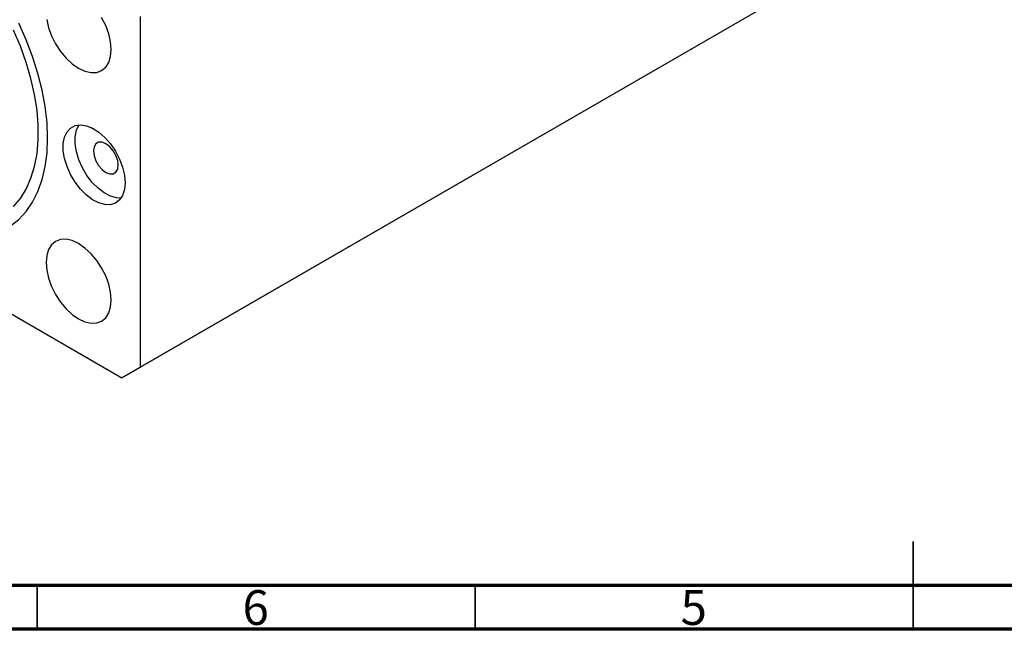
# Model space of a CAD drawing. Units: millimetres. Extents: x 0 to 459, y 5 to 292.
# Drawn here: x 113 to 225, y 5 to 75 of the extents above; entities that cross this region are included whole.
import ezdxf

# ---------------------------------------------------------------- set-up
doc = ezdxf.new("R2010")
doc.units = ezdxf.units.MM
doc.styles.add('SLDTEXTSTYLE0', font='TXT', dxfattribs={"width": 0.75})

msp = doc.modelspace()

# ---------------------------------------------------------------- linework, layer by layer
at = {"color": 7, "linetype": 'Continuous', "lineweight": 25}
for p, q in [((204.6, 79.82), (126.82, 34.92)), ((202.48, 78.59), (124.7, 33.69)), ((126.82, 34.92), (126.82, 74.93)), ((75.91, 61.86), (124.7, 33.69)), ((124.7, 33.69), (126.82, 34.92))]:
    msp.add_line(p, q, dxfattribs=at)
at = {"color": 7, "linetype": 'Continuous', "lineweight": 35}
for p, q in [((215, 5), (215, 15)), ((115, 10), (115, 5)), ((165, 10), (165, 5)), ((215, 10), (215, 5))]:
    msp.add_line(p, q, dxfattribs=at)
at = {"color": 7, "linetype": 'Continuous', "lineweight": 70}
for p, q in [((410, 10), (20, 10)), ((415, 5), (15, 5))]:
    msp.add_line(p, q, dxfattribs=at)
at = {"color": 7, "linetype": 'Continuous', "lineweight": 25, "flags": 128}
for points in [[(116.11, 74.56), (116.32, 73.63), (116.66, 72.69), (117.12, 71.78), (117.69, 70.92), (118.33, 70.15), (119.02, 69.51), (119.75, 69.01), (120.47, 68.67), (121.17, 68.51), (121.81, 68.54), (122.37, 68.75), (122.84, 69.13), (123.18, 69.67), (123.39, 70.35), (123.46, 71.15)], [(123.46, 71.15), (123.39, 72.03), (123.18, 72.95), (122.84, 73.89), (122.37, 74.81)], [(112.32, 53.22), (113.1, 54.15), (113.77, 55.23), (114.31, 56.45), (114.72, 57.8), (115, 59.27), (115.14, 60.84), (115.14, 62.5), (115, 64.22), (114.72, 66.01), (114.31, 67.83), (113.77, 69.68), (113.1, 71.53), (112.32, 73.37)], [(116.21, 61.04), (116.14, 62.81), (115.93, 64.63), (115.59, 66.51), (115.11, 68.41), (114.5, 70.34), (113.76, 72.26), (112.91, 74.17)], [(125.05, 55.94), (124.98, 55.16), (124.77, 54.5), (124.42, 53.98), (123.95, 53.62), (123.39, 53.44), (122.74, 53.45), (122.05, 53.64), (121.34, 54.01), (120.63, 54.54), (119.96, 55.22), (119.35, 56), (118.83, 56.87), (118.43, 57.79), (118.14, 58.71), (118, 59.6), (118, 60.43), (118.14, 61.15), (118.43, 61.75), (118.83, 62.19), (119.35, 62.46), (119.96, 62.55), (120.63, 62.45), (121.34, 62.16), (122.05, 61.71), (122.74, 61.1), (123.39, 60.37), (123.95, 59.54), (124.42, 58.64), (124.77, 57.72), (124.98, 56.81), (125.05, 55.94)], [(124.6, 54.2), (124.09, 54.22), (123.4, 54.41), (122.68, 54.78), (121.97, 55.32), (121.3, 55.99), (120.7, 56.78), (120.18, 57.65), (119.77, 58.56), (119.49, 59.48), (119.34, 60.38), (119.34, 61.2), (119.49, 61.93), (119.77, 62.52), (119.78, 62.54)], [(100.66, 51.65), (101.42, 51.26), (102.9, 50.6), (104.36, 50.12), (105.78, 49.82), (107.16, 49.69), (108.47, 49.75), (109.72, 49.98), (110.88, 50.4), (111.94, 50.98), (112.91, 51.74), (113.76, 52.66), (114.5, 53.73), (115.11, 54.95), (115.59, 56.3), (115.93, 57.78), (116.14, 59.36), (116.21, 61.04)], [(124.27, 57.94), (124.21, 58.49), (124, 59.06), (123.69, 59.6), (123.3, 60.06), (122.86, 60.39), (122.42, 60.56), (122.03, 60.56), (121.72, 60.38), (121.52, 60.04), (121.45, 59.58), (121.52, 59.03), (121.72, 58.46), (122.03, 57.92), (122.42, 57.46), (122.86, 57.13), (123.3, 56.95), (123.69, 56.96), (124, 57.14), (124.21, 57.48), (124.27, 57.94)], [(123.46, 42.57), (123.39, 43.45), (123.18, 44.37), (122.84, 45.31), (122.37, 46.23), (121.81, 47.09), (121.17, 47.85), (120.47, 48.5), (119.75, 49), (119.02, 49.34), (118.33, 49.49), (117.69, 49.47), (117.12, 49.26), (116.66, 48.88), (116.32, 48.33), (116.11, 47.65), (116.04, 46.86), (116.11, 45.98), (116.32, 45.05), (116.66, 44.11), (117.12, 43.2), (117.69, 42.34), (118.33, 41.57), (119.02, 40.93), (119.75, 40.43), (120.47, 40.09), (121.17, 39.93), (121.81, 39.96), (122.37, 40.17), (122.84, 40.55), (123.18, 41.09), (123.39, 41.78), (123.46, 42.57)]]:
    msp.add_lwpolyline(points, dxfattribs=at)

# ---------------------------------------------------------------- texts
at = {"color": 7, "linetype": 'Continuous', "lineweight": 0, "char_height": 3.97, "attachment_point": 2, "style": 'SLDTEXTSTYLE0'}
for s, insert in [('6', (139.96, 9.47)), ('5', (189.96, 9.47))]:
    msp.add_mtext(s, dxfattribs=dict(at, insert=insert))

doc.saveas('drawing.dxf')
